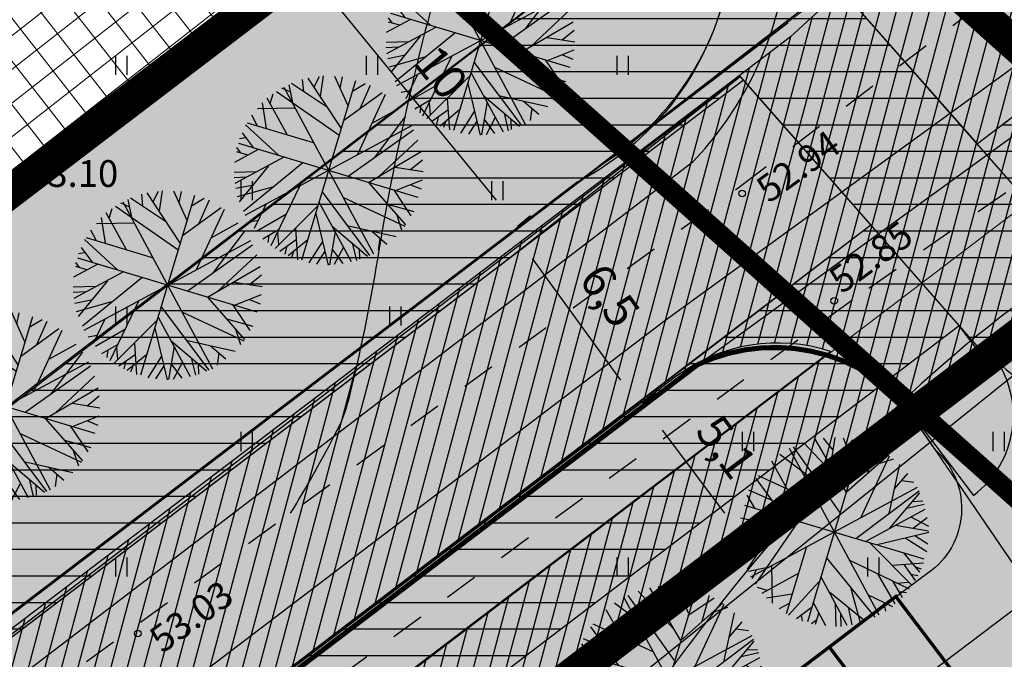
# Model space of a CAD drawing. Units: metres. Extents: x 0 to 550432, y 0 to 6592941.
# Drawn here: x 550084 to 550114, y 6580602 to 6580621 of the extents above; entities that cross this region are included whole.
import ezdxf

# ---------------------------------------------------------------- set-up
doc = ezdxf.new("R2010")
doc.units = ezdxf.units.M
doc.header["$PDMODE"] = 33
doc.header["$PDSIZE"] = 0.2
for name, pattern in [('ACAD_ISO05W100', [33, 24, -3, 0, -3, 0, -3]), ('ACAD_ISO06W100', [36, 24, -3, 0, -3, 0, -3, 0, -3]), ('asfbet', [2, 1, -1]), ('DASHED', [0.75, 0.5, -0.25]), ('PIIRID', [7.5, 5, -1, 0.5, -1])]:
    doc.linetypes.add(name, pattern=pattern)
for name, color, linetype in [('-A-HALJASTUS-MURU', 61, 'Continuous'), ('-B-SERVITUUT', 6, 'Continuous'), ('-Servituut_tee', 8, 'Continuous'), ('-TOPO', 8, 'Continuous'), ('_A-PIIR', 1, 'Continuous'), ('A-AED-METALL', 5, 'FENCELINE2'), ('A-JUURDEPAAS', 250, 'Continuous'), ('A-MÕÕDUD', 7, 'Continuous'), ('A-PARKLAALA', 9, 'Continuous'), ('A-PARKLAKOHT', 7, 'Continuous'), ('A-PUU', 64, 'Continuous'), ('A-TEE-K-hatch', 254, 'Continuous'), ('A-TEE-KERGLIIKLUS', 7, 'Continuous'), ('A-TEE-PLAN', 9, 'Continuous'), ('ASFBET', 7, 'asfbet'), ('B-SERVITUUT', 6, 'Continuous'), ('HALJASTUS', 9, 'Continuous'), ('HORISONTAALID', 253, 'Continuous'), ('mpkaabel', 1, 'MP_KBL'), ('Z', 32, 'Continuous')]:
    doc.layers.add(name, color=color, linetype=linetype)
for name, color, linetype, lineweight in [('-A-HOONESTUSALA-HATCH', 151, 'Continuous', 0), ('A-HOONESTUSALA_piir', 174, 'DASHED', 0), ('A-KAITSETSOON-MNT', 220, 'ACAD_ISO06W100', 35), ('A-KAITSETSOON-SAN-MNT', 4, 'ACAD_ISO05W100', 35)]:
    doc.layers.add(name, color=color, linetype=linetype, lineweight=lineweight)
doc.styles.add('romant', font='romant.shx', dxfattribs={"height": 0.8})
doc.styles.add('SWISL', font='swissl.ttf')
doc.linetypes.add('FENCELINE2', pattern='A,0.25,-0.1,[132,ltypeshp.shx,S=0.1,R=0,X=-0.1,Y=0],-0.1,1', length=1.45)
doc.linetypes.add('MP_KBL', pattern='A,8,-2,[138,mkm.shx,S=1,R=0,X=0,Y=0],6,[138,mkm.shx,S=1,R=180,X=0,Y=0],-2', length=18)
doc.dimstyles.new('ISO-25', dxfattribs={"dimtxt": 2.5, "dimasz": 2.5, "dimexe": 1.25, "dimexo": 0.625, "dimtad": 1, "dimtxsty": 'Standard', "dimcen": 2.5, "dimadec": 0, "dimazin": 0, "dimtfac": 1, "dimtmove": 0, "dimatfit": 3, "dimfxl": 0, "dimarcsym": 0})

# ---------------------------------------------------------------- blocks, each defined once
blk = doc.blocks.new('värav-6m')
at = {"layer": 'A-AED-METALL', "color": 5, "ltscale": 10}
blk.add_lwpolyline([(-3, 2.964), (-3, -0.036), (3, -0.036), (3, 2.964)], dxfattribs=at)
for centre, radius, start, end in [((-2.974, -0.01), 2.974, 359.4941, 90.5059), ((2.99, -0.026), 2.99, 89.8146, 180.1854)]:
    blk.add_arc(centre, radius, start, end, dxfattribs=at)
blk = doc.blocks.new('*D81')
at = {"layer": 'A-MÕÕDUD', "color": 0, "lineweight": -2, "ltscale": 3}
for p, q in [((550093.019, 6580622.945), (550093.406, 6580623.261)), ((550098.723, 6580615.966), (550093.652, 6580622.17)), ((550099.356, 6580615.192), (550099.743, 6580615.509))]:
    blk.add_line(p, q, dxfattribs=at)
at = {"layer": 'A-MÕÕDUD', "color": 0, "ltscale": 3}
for points in [[(550093.781, 6580622.276), (550093.523, 6580622.065), (550093.019, 6580622.945)], [(550098.852, 6580616.072), (550098.594, 6580615.861), (550099.356, 6580615.192)]]:
    blk.add_solid(points, dxfattribs=at)
at = {"layer": 'Defpoints', "color": 0, "ltscale": 3}
for p in [(550093.019, 6580622.945), (550092.678, 6580622.666), (550099.016, 6580614.914)]:
    blk.add_point(p, dxfattribs=at)
at = {"layer": 'A-MÕÕDUD', "color": 0, "lineweight": 0, "ltscale": 3, "insert": (550096.972, 6580619.71), "char_height": 1, "attachment_point": 5, "rotation": 309.2661, "style": 'SWISL'}
blk.add_mtext('10', dxfattribs=at)
blk = doc.blocks.new('TerminatorOpen_0.5')
at = {"color": 0, "linetype": 'ByBlock', "lineweight": -2}
for q in [(-1, 0.25), (-1, 0), (-1, -0.25)]:
    blk.add_line((0, 0), q, dxfattribs=at)
blk = doc.blocks.new('*D82')
at = {"layer": 'A-MÕÕDUD', "color": 0, "lineweight": -2, "ltscale": 3}
for p, q in [((550103.093, 6580609.893), (550103.492, 6580610.193)), ((550105.564, 6580606.607), (550103.694, 6580609.093)), ((550106.165, 6580605.808), (550106.565, 6580606.109))]:
    blk.add_line(p, q, dxfattribs=at)
at = {"layer": 'A-MÕÕDUD', "color": 0, "ltscale": 3}
for points in [[(550103.827, 6580609.194), (550103.561, 6580608.993), (550103.093, 6580609.893)], [(550105.697, 6580606.707), (550105.431, 6580606.507), (550106.165, 6580605.808)]]:
    blk.add_solid(points, dxfattribs=at)
at = {"layer": 'Defpoints', "color": 0, "ltscale": 3}
for p in [(550103.093, 6580609.893), (550102.852, 6580609.711), (550105.924, 6580605.627)]:
    blk.add_point(p, dxfattribs=at)
at = {"layer": 'A-MÕÕDUD', "color": 0, "lineweight": 0, "ltscale": 3, "insert": (550105.505, 6580608.51), "char_height": 1, "attachment_point": 5, "rotation": 306.9487, "style": 'SWISL'}
blk.add_mtext('5,1', dxfattribs=at)
blk = doc.blocks.new('P-10')
at = {"layer": 'A-PARKLAKOHT', "linetype": 'PIIRID', "lineweight": 0, "ltscale": 5, "const_width": 0.1}
for points in [[(550256.996, 6580317.528), (550256.996, 6580322.528), (550281.996, 6580322.528)], [(550259.496, 6580322.528), (550259.496, 6580317.528)], [(550261.996, 6580322.528), (550261.996, 6580317.528)], [(550264.496, 6580322.528), (550264.496, 6580317.528)], [(550266.996, 6580322.528), (550266.996, 6580317.528)], [(550269.496, 6580322.528), (550269.496, 6580317.528)], [(550271.996, 6580322.528), (550271.996, 6580317.528)], [(550274.496, 6580322.528), (550274.496, 6580317.528)], [(550276.996, 6580322.528), (550276.996, 6580317.528)], [(550279.496, 6580322.528), (550281.996, 6580322.528), (550281.996, 6580317.528)], [(550279.496, 6580322.528), (550279.496, 6580317.528)]]:
    blk.add_lwpolyline(points, dxfattribs=at)
blk = doc.blocks.new('04343 DP haljastus$0$pärn-tingm')
at = {"layer": 'A-PUU', "color": 122}
for p, q in [((-903.895, -215.943), (-903.779, -215.615)), ((-903.656, -216.203), (-903.667, -215.583)), ((-902.696, -215.574), (-903.461, -221.129)), ((-903.339, -215.535), (-902.812, -216.339)), ((-903.12, -215.864), (-903.102, -215.516)), ((-902.741, -215.897), (-902.396, -215.609)), ((-902.433, -216.372), (-902.239, -215.637)), ((-903.404, -216.494), (-904.576, -215.952)), ((-904.179, -216.132), (-904.266, -215.784)), ((-902.894, -217.057), (-904.108, -215.717)), ((-902.865, -216.807), (-901.855, -215.801)), ((-901.757, -215.847), (-902.301, -217.743)), ((-904.554, -216.216), (-904.841, -216.139)), ((-904.789, -216.094), (-901.368, -220.609)), ((-904.446, -216.509), (-904.643, -216.002)), ((-902.012, -216.749), (-901.277, -216.178)), ((-904.46, -217.495), (-905.226, -216.498)), ((-905.117, -216.642), (-905.073, -216.342)), ((-904.98, -216.258), (-902.936, -217.249)), ((-901.784, -217.765), (-901.044, -216.389)), ((-905.467, -216.854), (-904.363, -216.659)), ((-905.108, -217.397), (-905.346, -216.656)), ((-905.336, -220.062), (-900.821, -216.641)), ((-902.468, -218.431), (-900.754, -216.758)), ((-905.402, -217.353), (-905.601, -217.076)), ((-901.561, -218.292), (-900.581, -217.041)), ((-905.743, -217.384), (-904.626, -218.129)), ((-905.709, -217.319), (-903.662, -217.598)), ((-901.84, -218.517), (-900.428, -217.366)), ((-905.812, -217.637), (-905.418, -218.02)), ((-900.665, -217.947), (-900.353, -217.603)), ((-905.86, -217.821), (-905.683, -217.767)), ((-900.301, -218.734), (-905.856, -217.969)), ((-901.124, -217.947), (-900.279, -217.948)), ((-905.768, -218.232), (-905.897, -218.103)), ((-905.892, -218.219), (-905.546, -218.264)), ((-905.89, -218.539), (-905.248, -218.052)), ((-905.781, -219.164), (-904.456, -218.16)), ((-905.405, -219.949), (-903.874, -218.24)), ((-901.003, -218.631), (-900.262, -218.19)), ((-904.88, -218.495), (-905.572, -219.688)), ((-901.846, -218.522), (-900.551, -219.598)), ((-900.586, -218.395), (-900.26, -218.469)), ((-905.861, -218.838), (-905.185, -218.713)), ((-901.074, -218.618), (-900.435, -219.31)), ((-905.837, -218.993), (-905.476, -218.92)), ((-905.737, -219.305), (-905.269, -219.138)), ((-905.648, -219.545), (-904.646, -219.093)), ((-904.428, -220.839), (-903.844, -218.926)), ((-903.171, -219.017), (-901.47, -220.669)), ((-902.536, -219.071), (-900.571, -219.64)), ((-901.179, -219.072), (-900.368, -219.165)), ((-904.298, -220.901), (-903.236, -219.454)), ((-903.208, -219.34), (-901.985, -220.939)), ((-900.868, -219.331), (-900.645, -219.763)), ((-904.778, -219.648), (-905.012, -220.413)), ((-903.252, -219.68), (-902.65, -221.149)), ((-904.927, -220.483), (-904.119, -219.83)), ((-902.712, -219.98), (-901.529, -220.701)), ((-902.278, -219.892), (-900.779, -219.985)), ((-901.525, -219.936), (-901.012, -220.255)), ((-905.186, -220.238), (-904.929, -220.15)), ((-904.701, -220.672), (-904.27, -220.318)), ((-903.79, -220.222), (-903.58, -221.132)), ((-902.596, -220.133), (-902.61, -221.132)), ((-901.246, -220.112), (-901.238, -220.48)), ((-904.542, -220.538), (-904.538, -220.762)), ((-904.304, -220.425), (-904.217, -220.773)), ((-903.716, -220.554), (-904.141, -220.97)), ((-903.374, -220.495), (-903.874, -221.061)), ((-902.929, -220.478), (-903.233, -221.177)), ((-902.281, -220.549), (-902.472, -221.108)), ((-902.043, -220.381), (-901.84, -220.883)), ((-901.815, -220.517), (-901.754, -220.831)), ((-903.969, -220.812), (-903.985, -221.025)), ((-903.734, -220.902), (-903.769, -221.089)), ((-902.814, -220.753), (-902.997, -221.172)), ((-902.591, -220.677), (-902.228, -221.03))]:
    blk.add_line(p, q, dxfattribs=at)
blk = doc.blocks.new('parkla-8kohta')
at = {"layer": 'A-PARKLAKOHT', "const_width": 0.1}
for points in [[(550128.803, 6580822.886), (550125.78, 6580826.869), (550141.709, 6580838.962), (550144.733, 6580834.979)], [(550142.741, 6580833.468), (550139.718, 6580837.45)], [(550140.75, 6580831.956), (550137.727, 6580835.939)], [(550138.759, 6580830.445), (550135.736, 6580834.427)], [(550136.768, 6580828.933), (550133.745, 6580832.915)], [(550134.777, 6580827.421), (550131.753, 6580831.404)], [(550132.785, 6580825.91), (550129.762, 6580829.892)], [(550130.794, 6580824.398), (550127.771, 6580828.381)]]:
    blk.add_lwpolyline(points, dxfattribs=at)
blk = doc.blocks.new('*D62')
at = {"layer": 'A-MÕÕDUD', "color": 0, "lineweight": -2, "ltscale": 3}
for p, q in [((550099.217, 6580615.031), (550099.621, 6580615.324)), ((550102.449, 6580610.579), (550099.804, 6580614.221)), ((550103.037, 6580609.769), (550103.441, 6580610.063))]:
    blk.add_line(p, q, dxfattribs=at)
at = {"layer": 'A-MÕÕDUD', "color": 0, "ltscale": 3}
for points in [[(550099.939, 6580614.319), (550099.669, 6580614.124), (550099.217, 6580615.031)], [(550102.584, 6580610.677), (550102.314, 6580610.481), (550103.037, 6580609.769)]]:
    blk.add_solid(points, dxfattribs=at)
at = {"layer": 'Defpoints', "color": 0, "ltscale": 3}
for p in [(550099.217, 6580615.031), (550099.103, 6580614.948), (550102.923, 6580609.687)]:
    blk.add_point(p, dxfattribs=at)
at = {"layer": 'A-MÕÕDUD', "color": 0, "lineweight": 0, "ltscale": 3, "insert": (550102.014, 6580613.044), "char_height": 1, "attachment_point": 5, "rotation": 305.9797, "style": 'SWISL'}
blk.add_mtext('6,5', dxfattribs=at)
blk = doc.blocks.new('HEIN')
at = {"linetype": 'Continuous'}
for p, q in [((-0.234, 0.38), (-0.234, -0.381)), ((0.221, 0.38), (0.221, -0.381))]:
    blk.add_line(p, q, dxfattribs=at)
blk = doc.blocks.new('A$C346E4614')
at = {"layer": 'ASFBET'}
for points in [[(154.207, 229.144), (170.27, 240.424), (206.002, 266.368), (236.081, 289.107), (250.624, 299.801)], [(254.823, 296.64), (240.182, 284.535), (209.356, 262.966), (190.218, 248.914), (173.787, 236.686), (155.832, 223.558), (146.558, 216.213), (136.873, 208.42), (124.218, 196.402), (127.37, 192.723), (127.103, 188.039), (125.297, 186.534)]]:
    blk.add_lwpolyline(points, dxfattribs=at)
at = {"layer": 'HORISONTAALID'}
for points in [[(247.571, 308.941, 0.03283), (242.587, 304.94, 0.054248), (240.03, 302.028, 0.022631), (234.396, 293.175, 0.073706), (233.212, 290.161, 0.010779), (233.02, 289.239, -0.007623), (232.756, 287.932, -0.036619), (230.176, 279.217, -0.045652), (226.988, 272.654, -0.142294), (220.489, 266.665, 0.088635), (209.236, 258.309, 0.052979), (200.604, 246.939, -0.089971), (195.013, 240.603, -0.022019), (189.061, 236.315, 0.028874)], [(208.437, 293.303, 0.043343), (205.136, 290.081, 0.100145), (198.997, 279.136, 0.007832), (197.174, 273.156, 0.012548), (196.189, 269.379, 0.017125), (195.164, 264.207, -0.020976), (194.294, 259.991, -0.057253), (193.952, 259.083, -0.01947), (192.556, 256.605)]]:
    blk.add_lwpolyline(points, format="xyb", dxfattribs=at)
at = {"layer": 'mpkaabel', "flags": 128}
blk.add_lwpolyline([(123.018, 184.92), (133.135, 195.795), (144.191, 204.65), (152.916, 211.53), (162.739, 219.416), (173.759, 227.935), (183.824, 236.336), (214.151, 260.69), (222.383, 267.376), (235.233, 276.955), (242.64, 283.595), (238.97, 288.639), (229.657, 298.92), (224.95, 303.51), (225.031, 303.584)], dxfattribs=at)
at = {"layer": 'Z'}
for p in [(184.468, 266.374), (206.078, 266.166), (208.834, 262.959), (187.994, 253.007)]:
    blk.add_point(p, dxfattribs=at)
at = {"layer": 'HALJASTUS', "xscale": 0.75, "yscale": 0.75, "zscale": 0.75}
for p in [(187.5, 270), (195, 270), (202.5, 270), (191.25, 266.25), (198.75, 266.25), (187.5, 262.5), (195.696, 262.5), (191.25, 258.75), (206.25, 258.75), (213.75, 258.75), (187.5, 255), (202.5, 255), (210, 255)]:
    blk.add_blockref('HEIN', p, dxfattribs=at)
at = {"layer": 'Z', "style": 'romant'}
for s, p in [('52.94', (206.885, 265.855)), ('52.85', (209.062, 263.142)), ('53.03', (188.727, 252.391))]:
    blk.add_text(s, height=0.8, rotation=36, dxfattribs=at).set_placement(p)
blk.add_text('53.10', height=0.8, dxfattribs=at).set_placement((184.682, 266.364))

msp = doc.modelspace()

# ---------------------------------------------------------------- hatches: boundary and pattern name
at = {"layer": '-A-HALJASTUS-MURU'}
h = msp.add_hatch(color=256, dxfattribs=at)
edge = h.paths.add_edge_path()
edge.add_line((550044.294, 6580585.698), (550102.919, 6580630.507))
edge.add_arc((550097.227, 6580624.115), 8.559, -62.7941, 48.3146, ccw=False)
edge.add_line((550101.14, 6580616.503), (550055.021, 6580581.408))
edge.add_arc((550051.646, 6580584.948), 4.891, 222.1571, 313.6307, ccw=False)
edge.add_line((550048.021, 6580581.666), (550044.294, 6580585.698))
at = {"layer": '-A-HALJASTUS-MURU', "ltscale": 10}
h = msp.add_hatch(color=256, dxfattribs=at)
edge = h.paths.add_edge_path()
edge.add_line((550031.363, 6580541.053), (550029.486, 6580543.54))
edge.add_arc((550037.909, 6580548.168), 9.611, 182.3243, 208.7891, ccw=False)
edge.add_arc((550037.657, 6580548.285), 9.364, 132.5971, 183.0998, ccw=False)
edge.add_line((550031.319, 6580555.178), (550104.727, 6580610.982))
edge.add_arc((550107.053, 6580606.084), 5.423, 45.0307, 115.3996, ccw=False)
edge.add_line((550110.885, 6580609.92), (550114.81, 6580604.173))
edge.add_line((550114.81, 6580604.173), (550032.148, 6580541.684))
edge.add_line((550032.148, 6580541.684), (550031.363, 6580541.053))
at = {"layer": '-A-HOONESTUSALA-HATCH'}
h = msp.add_hatch(dxfattribs=at)
h.set_pattern_fill('ANSI37', color=48, scale=0.25, angle=353, style=0)
h.paths.add_polyline_path([(549973.246, 6580531.659), (549953.01, 6580556.384), (550083.574, 6580655.815), (550102.919, 6580630.507)])
at = {"layer": '-B-SERVITUUT'}
h = msp.add_hatch(dxfattribs=at)
h.set_pattern_fill('ANSI31', color=42, scale=0.25, angle=135, style=0)
h.set_pattern_definition([(180, (-379.0933, -660.682), (-2e-16, -0.79375), [])])
h.paths.add_polyline_path([(549971.076, 6580488.694), (549967.844, 6580492.608), (549981.396, 6580510.666), (549981.396, 6580510.666), (549972.989, 6580524.663), (550103.993, 6580624.999), (550125.596, 6580646.776), (550138.744, 6580660.204), (550142.558, 6580656.645), (550130.444, 6580644.38), (550137.762, 6580636.376), (550143.131, 6580640.44), (550154.155, 6580640.826), (550162.601, 6580630.502), (550173.444, 6580613.793), (550198.183, 6580583.937), (550194.482, 6580581.58), (550171.779, 6580609.537), (550154.727, 6580565.947), (550148.973, 6580519.981), (550144.512, 6580516.562), (550150.984, 6580568.304), (550168.612, 6580612.564), (550158.915, 6580627.93), (550151.83, 6580636.742), (550144.536, 6580636.487), (550140.472, 6580633.411), (550141.34, 6580632.462), (550139.741, 6580631.246), (550138.871, 6580632.199), (550115.831, 6580614.697), (550116.619, 6580613.661), (550113.354, 6580611.178), (550112.568, 6580612.212), (550067.621, 6580577.981), (550068.378, 6580576.987), (550062.164, 6580572.231), (550061.348, 6580573.164), (549990.062, 6580519.393), (549986.047, 6580513.728), (549986.923, 6580512.282), (550060.115, 6580422.947), (550174.257, 6580511.12), (550184.726, 6580522.467), (550186.281, 6580518.606), (550188.099, 6580514.172), (550186.664, 6580512.103), (550170.517, 6580499.282), (549992.066, 6580361.832), (549988.067, 6580366.626), (550035.532, 6580402.834), (550038.162, 6580405.832), (550038.97, 6580406.459), (550038.615, 6580406.889), (550055.666, 6580419.964), (549985.353, 6580505.836)])
h.paths.add_polyline_path([(549980.187, 6580523.483), (550056.882, 6580582.085), (550060.462, 6580577.524), (549987.065, 6580522.07), (549983.789, 6580517.455)], flags=16)
h.paths.add_polyline_path([(550061.672, 6580585.75), (550106.109, 6580619.561), (550109.926, 6580615.218), (550065.273, 6580581.044)], flags=16)
h.paths.add_polyline_path([(550108.842, 6580622.51), (550129.037, 6580642.956), (550136.16, 6580635.164), (550113.115, 6580617.649)], flags=16)
at = {"layer": '-Servituut_tee'}
h = msp.add_hatch(dxfattribs=at)
h.set_pattern_fill('ANSI33', color=256, scale=0.3, angle=120, style=0)
edge = h.paths.add_edge_path()
edge.add_line((549922.525, 6580447.814), (549923.925, 6580446.149))
edge.add_line((549923.925, 6580446.149), (549969.081, 6580484.055))
edge.add_line((549969.081, 6580484.055), (549970.215, 6580485.215))
edge.add_line((549970.215, 6580485.215), (549973.256, 6580488.089))
edge.add_arc((549956.567, 6580504.962), 23.732, 314.6864, 325.6961)
edge.add_arc((549960.139, 6580499.874), 18.048, 332.665, 341.6414)
edge.add_arc((549950.856, 6580500.304), 27.11, 346.9661, 368.071)
edge.add_line((549977.698, 6580504.11), (549976.86, 6580509.051))
edge.add_line((549976.86, 6580509.051), (550046.308, 6580425.424))
edge.add_arc((550053.751, 6580431.522), 9.622, 219.3247, 313.5546)
edge.add_line((550060.382, 6580424.548), (550172.16, 6580509.466))
edge.add_arc((550186.575, 6580478.938), 33.759, 99.0463, 115.2758, ccw=False)
edge.add_arc((550260.677, 6580194.155), 327.884, 102.80133, 104.01592, ccw=False)
edge.add_line((550188.028, 6580513.889), (550186.687, 6580517.734))
edge.add_arc((550191.175, 6580474.487), 43.478, 95.9246, 123.7201)
edge.add_line((550167.038, 6580510.651), (550159.579, 6580504.916))
edge.add_line((550159.579, 6580504.916), (550058.376, 6580426.847))
edge.add_arc((550053.561, 6580431.657), 6.805, 209.2076, 315.0311, ccw=False)
edge.add_line((550047.621, 6580428.336), (549979.977, 6580509.789))
edge.add_arc((549987.333, 6580512.632), 7.887, 126.6539, 201.1321, ccw=False)
edge.add_line((549982.625, 6580518.959), (549991.964, 6580525.765))
edge.add_arc((549996.541, 6580520.51), 6.969, 49.611, 131.051, ccw=False)
edge.add_line((550001.057, 6580525.818), (550004.515, 6580528.312))
edge.add_line((550004.515, 6580528.312), (550003.65, 6580530.87))
edge.add_arc((550009.904, 6580532.82), 6.551, 125.1219, 197.3135, ccw=False)
edge.add_line((550006.135, 6580538.178), (550014.335, 6580543.887))
edge.add_arc((550016.886, 6580536.096), 8.198, 49.8203, 108.1247, ccw=False)
edge.add_line((550022.175, 6580542.359), (550027.148, 6580546.088))
edge.add_arc((550037.35, 6580548.68), 10.526, 133.3167, 194.2559, ccw=False)
edge.add_line((550030.129, 6580556.338), (550103.759, 6580612.368))
edge.add_line((550103.759, 6580612.368), (550115.855, 6580621.154))
edge.add_line((550115.855, 6580621.154), (550137.804, 6580640.133))
edge.add_arc((550151.308, 6580620.129), 24.136, 85.5859, 124.0215, ccw=False)
edge.add_line((550153.166, 6580644.193), (550137.506, 6580658.92))
edge.add_arc((550115.428, 6580656.071), 22.262, -41.6191, 7.354, ccw=False)
edge.add_line((550132.07, 6580641.285), (550130.053, 6580639.329))
edge.add_arc((550122.204, 6580662.765), 24.715, 226.7989, 288.5166, ccw=False)
edge.add_line((550105.285, 6580644.749), (550069.833, 6580677.421))
edge.add_arc((550052.683, 6580652.619), 30.154, 55.3372, 122.2809)
edge.add_line((550036.578, 6580678.113), (549916.325, 6580581.188))
edge.add_arc((549923.077, 6580573.118), 10.522, 129.9203, 214.9405)
edge.add_line((549914.452, 6580567.092), (549953.923, 6580518.65))
edge.add_arc((549967.811, 6580536.499), 22.615, 232.1135, 269.6855)
edge.add_arc((549967.956, 6580509.083), 4.808, 39.8079, 93.2161, ccw=False)
edge.add_arc((549950.49, 6580500.336), 24.24, 8.4871, 29.1987, ccw=False)
edge.add_arc((549951.206, 6580500.926), 23.45, -13.5478, 7.3206, ccw=False)
edge.add_arc((549944.636, 6580509.329), 32.489, 323.3404, 334.6758, ccw=False)
edge.add_line((549970.699, 6580489.931), (549922.525, 6580447.814))
edge = h.paths.add_edge_path(flags=16)
edge.add_line((549955.749, 6580520.498), (549958.095, 6580518.682))
edge.add_arc((549965.957, 6580538.322), 21.155, 248.1827, 313.396)
edge.add_line((549980.492, 6580522.95), (549982.258, 6580524.173))
edge.add_arc((549976.081, 6580530.937), 9.16, 312.4072, 411.6713)
edge.add_line((549981.761, 6580538.122), (549985.311, 6580540.802))
edge.add_arc((549994.285, 6580547.348), 11.107, 216.1076, 297.2224)
edge.add_line((549999.366, 6580537.47), (550042.272, 6580569.478))
edge.add_arc((550038.75, 6580574.118), 5.826, 307.1946, 411.5445)
edge.add_line((550042.373, 6580578.68), (550039.884, 6580582.06))
edge.add_line((550039.884, 6580582.06), (550043.236, 6580584.585))
edge.add_line((550043.236, 6580584.585), (550047.881, 6580579.631))
edge.add_arc((550051.709, 6580583.349), 5.337, 224.1675, 315.3572)
edge.add_line((550055.506, 6580579.599), (550104.613, 6580617.12))
edge.add_arc((550096.959, 6580624.364), 10.539, 316.5766, 404.9143)
edge.add_line((550104.422, 6580631.805), (550084.892, 6580657.053))
edge.add_arc((550315.562, 6580928.257), 356.035, 225.72361, 229.6175, ccw=False)
edge.add_line((550067.007, 6580673.343), (550061.046, 6580676.884))
edge.add_arc((550049.861, 6580652.289), 27.019, 65.5445, 112.2827)
edge.add_line((550039.616, 6580677.29), (549928.027, 6580587.139))
edge.add_line((549928.027, 6580587.139), (549919.899, 6580580.563))
edge.add_arc((549926.118, 6580572.503), 10.181, 127.6558, 213.1032)
edge.add_line((549917.59, 6580566.942), (549955.749, 6580520.498))
h = msp.add_hatch(dxfattribs=at)
h.set_pattern_fill('ANSI31', color=252, scale=0.15, angle=210, style=0)
h.set_pattern_definition([(255, (0, 0), (0.46002217477, -0.12326257023), [])])
edge = h.paths.add_edge_path()
edge.add_arc((550023.653, 6580538.428), 14.026, 133.3837, 202.6057)
edge.add_line((550010.705, 6580533.037), (550028.407, 6580546.725))
edge.add_line((550028.407, 6580546.725), (550144.569, 6580635.561))
edge.add_arc((550145.093, 6580634.872), 0.866, 83.2165, 127.2703, ccw=False)
edge.add_line((550145.196, 6580635.732), (550161.625, 6580635.583))
edge.add_arc((550161.649, 6580638.231), 2.648, 269.4805, 321.2843)
edge.add_line((550163.716, 6580636.575), (550164.229, 6580637.175))
edge.add_line((550164.229, 6580637.175), (550161.295, 6580639.831))
edge.add_line((550161.295, 6580639.831), (550159.761, 6580638.447))
edge.add_arc((550158.964, 6580639.331), 1.19, 258.9079, 312.0505, ccw=False)
edge.add_line((550158.735, 6580638.163), (550145.045, 6580638.354))
edge.add_arc((550145, 6580635.108), 3.246, 89.2034, 132.1869)
edge.add_line((550142.82, 6580637.513), (550114.995, 6580616.294))
edge.add_line((550114.995, 6580616.294), (550115.09, 6580616.761))
edge.add_arc((550121.408, 6580615.4), 6.463, 136.2305, 167.8429, ccw=False)
edge.add_line((550116.741, 6580619.871), (550136.086, 6580636.887))
edge.add_arc((550150.769, 6580620.61), 21.921, 83.001, 132.0543, ccw=False)
edge.add_arc((550149.829, 6580620.25), 22.411, 55.0389, 80.7268, ccw=False)
edge.add_line((550162.671, 6580638.617), (550159.452, 6580641.5))
edge.add_line((550159.452, 6580641.5), (550146.149, 6580653.541))
edge.add_line((550146.149, 6580653.541), (550134.353, 6580664.216))
edge.add_arc((550113.21, 6580655.722), 22.786, -3.7926, 21.8876, ccw=False)
edge.add_arc((550116.982, 6580655.148), 18.986, 319.1759, 357.1838, ccw=False)
edge.add_line((550131.35, 6580642.736), (550107.522, 6580620.854))
edge.add_line((550107.522, 6580620.854), (550041.35, 6580570.59))
edge.add_line((550041.35, 6580570.59), (550014.019, 6580548.621))
edge = h.paths.add_edge_path(flags=16)
edge.add_arc((550107.136, 6580606.591), 5.105, 71.9378, 126.1502)
edge.add_line((550104.125, 6580610.713), (550031.445, 6580555.435))
edge.add_arc((550035.649, 6580549.724), 7.091, 126.3577, 172.8225)
edge.add_line((550028.613, 6580550.61), (550108.719, 6580611.444))
at = {"layer": 'A-JUURDEPAAS', "linetype": 'Continuous'}
msp.add_hatch(color=256, dxfattribs=at).paths.add_polyline_path([(550115.107, 6580613.933), (550114.324, 6580610.348), (550110.675, 6580610.727)])
at = {"layer": 'A-PARKLAALA'}
h = msp.add_hatch(color=9, dxfattribs=at)
edge = h.paths.add_edge_path()
edge.add_line((550111.755, 6580604.898), (550093.95, 6580591.636))
edge.add_line((550093.95, 6580591.636), (550111.105, 6580568.489))
edge.add_line((550111.105, 6580568.489), (550119.148, 6580574.549))
edge.add_line((550119.148, 6580574.549), (550120.142, 6580577.201))
edge.add_line((550120.142, 6580577.201), (550114.012, 6580584.954))
edge.add_line((550114.012, 6580584.954), (550131.497, 6580598.868))
edge.add_line((550131.497, 6580598.868), (550141.452, 6580607.967))
edge.add_line((550141.452, 6580607.967), (550158.518, 6580615.928))
edge.add_line((550158.518, 6580615.928), (550157.498, 6580625.037))
edge.add_line((550157.498, 6580625.037), (550150.519, 6580633.692))
edge.add_line((550150.519, 6580633.692), (550143.144, 6580632.815))
edge.add_line((550143.144, 6580632.815), (550116.044, 6580612.765))
edge.add_line((550116.044, 6580612.765), (550115.329, 6580613.798))
edge.add_arc((550120.654, 6580615.657), 5.64, 133.0823, 199.2424, ccw=False)
edge.add_line((550116.802, 6580619.776), (550104.75, 6580611.036))
edge.add_arc((550107.057, 6580606.135), 5.417, 47.0526, 115.2093, ccw=False)
edge.add_line((550110.748, 6580610.1), (550111.831, 6580608.525))
edge.add_arc((550110.285, 6580606.743), 2.359, -51.4486, 49.04, ccw=False)
at = {"layer": 'A-TEE-K-hatch'}
h = msp.add_hatch(color=256, dxfattribs=at)
edge = h.paths.add_edge_path()
edge.add_arc((550237.958, 6580522.076), 43.851, 54.2681, 65.3631)
edge.add_arc((550118.684, 6580406.354), 207.669, 48.51901, 54.96278)
edge.add_arc((550647.769, 6581099.182), 664.302, 226.855771, 231.904128, ccw=False)
edge.add_line((550193.494, 6580614.484), (550187.891, 6580619.506))
edge.add_line((550187.891, 6580619.506), (550130.536, 6580670.559))
edge.add_line((550130.536, 6580670.559), (550047.198, 6580745.298))
edge.add_line((550047.198, 6580745.298), (550054.87, 6580750.764))
edge.add_line((550054.87, 6580750.764), (550103.496, 6580708.82))
edge.add_line((550103.496, 6580708.82), (550140.497, 6580675.766))
edge.add_arc((550150.855, 6580686.66), 15.032, 226.4451, 318.3346)
edge.add_line((550162.085, 6580676.667), (550170.789, 6580686.617))
edge.add_line((550170.789, 6580686.617), (550176.251, 6580682.069))
edge.add_line((550176.251, 6580682.069), (550167.216, 6580671.881))
edge.add_arc((550178.458, 6580662.001), 14.967, 138.6909, 230.9032)
edge.add_line((550169.02, 6580650.385), (550220.885, 6580604.261))
edge.add_line((550220.885, 6580604.261), (550233.448, 6580593.427))
edge.add_line((550233.448, 6580593.427), (550243.213, 6580585.629))
edge.add_arc((550252.876, 6580597.234), 15.101, 230.2165, 322.0199)
edge.add_line((550264.78, 6580587.94), (550274.886, 6580599.233))
edge.add_line((550274.886, 6580599.233), (550280.316, 6580594.698))
edge.add_line((550280.316, 6580594.698), (550269.346, 6580582.568))
edge.add_arc((550278.583, 6580575.211), 11.809, 141.4673, 232.6724)
edge.add_line((550271.423, 6580565.821), (550312.302, 6580540.204))
edge.add_line((550312.302, 6580540.204), (550310.243, 6580532))
edge.add_line((550310.243, 6580532), (550284.278, 6580545.207))
edge.add_line((550284.278, 6580545.207), (550270.762, 6580553.043))
edge.add_line((550270.762, 6580553.043), (550263.566, 6580557.672))
edge = h.paths.add_edge_path(flags=16)
edge.add_line((550165.322, 6580644.304), (550168.372, 6580641.593))
edge.add_line((550168.372, 6580641.593), (550166.744, 6580639.876))
edge.add_line((550166.744, 6580639.876), (550163.722, 6580642.568))
edge.add_line((550163.722, 6580642.568), (550165.35, 6580644.334))
at = {"layer": 'A-TEE-KERGLIIKLUS', "ltscale": 10}
h = msp.add_hatch(color=50, dxfattribs=at)
edge = h.paths.add_edge_path()
edge.add_line((550144.507, 6580635.509), (550028.295, 6580547.079))
edge.add_line((550028.295, 6580547.079), (550028.324, 6580548.844))
edge.add_line((550028.324, 6580548.844), (550028.678, 6580550.534))
edge.add_line((550028.678, 6580550.534), (550143.121, 6580637.586))
edge.add_arc((550145.254, 6580634.407), 3.829, 92.1281, 123.8652, ccw=False)
edge.add_line((550145.112, 6580638.233), (550145.112, 6580638.233))
edge.add_line((550145.112, 6580638.233), (550158.624, 6580638.108))
edge.add_arc((550158.805, 6580639.859), 1.76, 264.1048, 315.2021)
edge.add_line((550160.054, 6580638.619), (550160.772, 6580639.359))
edge.add_line((550160.772, 6580639.359), (550164.344, 6580637.31))
edge.add_arc((550161.412, 6580638.923), 3.347, 273.6594, 331.1883, ccw=False)
edge.add_line((550161.625, 6580635.583), (550145.196, 6580635.732))
edge.add_arc((550145.093, 6580634.872), 0.866, 83.2165, 132.6347)
edge.add_line((550144.507, 6580635.509), (550144.507, 6580635.509))
at = {"layer": 'A-TEE-PLAN'}
h = msp.add_hatch(color=9, dxfattribs=at)
edge = h.paths.add_edge_path()
edge.add_arc((550076.853, 6580650.523), 8.701, 47.3742, 118.9439)
edge.add_line((550072.642, 6580658.137), (550070.189, 6580656.272))
edge.add_line((550070.189, 6580656.272), (550055.72, 6580675.077))
edge.add_arc((550047.224, 6580660.644), 16.748, 59.5154, 112.125)
edge.add_line((550040.916, 6580676.159), (550036.954, 6580680.575))
edge.add_line((550036.954, 6580680.575), (550053.777, 6580693.801))
edge.add_line((550053.777, 6580693.801), (550108.109, 6580644.133))
edge.add_line((550108.109, 6580644.133), (550112.873, 6580641.694))
edge.add_line((550112.873, 6580641.694), (550122.25, 6580642.529))
edge.add_line((550122.25, 6580642.529), (550126.164, 6580637.824))
edge.add_line((550126.164, 6580637.824), (550116.903, 6580628.642))
edge.add_line((550116.903, 6580628.642), (550101.816, 6580617.001))
edge.add_arc((550097.433, 6580624.157), 8.392, 301.4898, 409.1775)
edge.add_line((550102.919, 6580630.507), (550082.746, 6580656.925))
h = msp.add_hatch(color=256, dxfattribs=at)
edge = h.paths.add_edge_path()
edge.add_line((549980.625, 6580537.285), (549985.744, 6580541.187))
edge.add_arc((549993.725, 6580547.067), 9.913, 216.3803, 298.2741)
edge.add_line((549998.421, 6580538.337), (550115.931, 6580627.759))
edge.add_line((550115.931, 6580627.759), (550131.23, 6580642.787))
edge.add_arc((550121.09, 6580652.755), 14.219, 315.4882, 325.7807)
edge.add_arc((550115.729, 6580655.665), 20.297, 327.5007, 368.5337)
edge.add_arc((550111.068, 6580654.824), 25.032, 8.8537, 38.9464)
edge.add_line((550130.536, 6580670.559), (550189.481, 6580618.299))
edge.add_line((550189.481, 6580618.299), (550164.674, 6580636.975))
edge.add_arc((550150.699, 6580622.173), 20.356, 46.6463, 77.7839)
edge.add_arc((550150.915, 6580620.301), 22.148, 79.3548, 131.8746)
edge.add_line((550136.131, 6580636.793), (550116.802, 6580619.776))
edge.add_line((550116.802, 6580619.776), (550104.758, 6580611.045))
edge.add_line((550104.758, 6580611.045), (550031.36, 6580555.22))
edge.add_arc((550037.927, 6580548.312), 9.531, 133.5486, 224.3035)
edge.add_line((550031.106, 6580541.655), (550012.272, 6580527.58))
edge.add_arc((550058.137, 6580548.038), 50.221, 197.6454, 204.0392, ccw=False)
edge.add_arc((550022.3, 6580536.889), 12.692, 170.0734, 198.7212, ccw=False)
edge.add_line((550009.798, 6580539.077), (549983.577, 6580519.084))
edge.add_line((549983.577, 6580519.084), (549979.878, 6580523.59))
edge.add_line((549979.878, 6580523.59), (549979.878, 6580523.59))
edge.add_arc((549976.025, 6580530.668), 8.059, 298.5635, 415.1926)

# ---------------------------------------------------------------- linework, layer by layer
at = {"layer": '-A-HALJASTUS-MURU'}
msp.add_lwpolyline([(550044.294, 6580585.698), (550102.919, 6580630.507, -0.526731), (550101.14, 6580616.503), (550055.021, 6580581.408, -0.421766), (550048.021, 6580581.666)], format="xyb", close=True, dxfattribs=at)
at = {"layer": '-A-HALJASTUS-MURU', "ltscale": 10}
msp.add_lwpolyline([(550031.363, 6580541.053), (550029.486, 6580543.54, -0.11599), (550028.306, 6580547.779, -0.223997), (550031.319, 6580555.178), (550104.727, 6580610.982, -0.317069), (550110.885, 6580609.92), (550114.81, 6580604.173), (550032.148, 6580541.684)], format="xyb", close=True, dxfattribs=at)
at = {"layer": '-B-SERVITUUT', "color": 42}
for points in [[(549972.989, 6580524.663), (550103.993, 6580624.999), (550125.596, 6580646.776), (550138.744, 6580660.204), (550142.558, 6580656.645), (550142.558, 6580656.645), (550130.444, 6580644.38), (550137.762, 6580636.376), (550143.131, 6580640.44), (550154.155, 6580640.826), (550162.601, 6580630.502), (550173.444, 6580613.793), (550198.183, 6580583.937), (550194.482, 6580581.58), (550171.779, 6580609.537), (550154.727, 6580565.947)], [(550144.512, 6580516.562), (550150.984, 6580568.304), (550168.612, 6580612.564), (550158.915, 6580627.93), (550151.83, 6580636.742), (550144.536, 6580636.487), (550140.472, 6580633.411), (550141.34, 6580632.462), (550139.741, 6580631.246), (550138.871, 6580632.199), (550115.831, 6580614.697), (550116.619, 6580613.661), (550113.354, 6580611.178), (550112.568, 6580612.212), (550067.621, 6580577.981), (550068.378, 6580576.987), (550062.164, 6580572.231), (550061.348, 6580573.164), (549990.062, 6580519.393)], [(550065.205, 6580581.133), (550061.672, 6580585.75), (550061.672, 6580585.75), (550099.065, 6580614.201), (550106.014, 6580619.67), (550106.014, 6580619.67), (550109.926, 6580615.218), (550065.205, 6580581.133)]]:
    msp.add_lwpolyline(points, dxfattribs=at)
for points in [[(550108.842, 6580622.51), (550129.037, 6580642.956), (550136.16, 6580635.164), (550113.115, 6580617.649)], [(550108.842, 6580622.51), (550129.037, 6580642.956), (550136.16, 6580635.164), (550113.115, 6580617.649)], [(550061.672, 6580585.75), (550106.109, 6580619.561), (550109.926, 6580615.218), (550065.273, 6580581.044)], [(550061.672, 6580585.75), (550106.109, 6580619.561), (550109.926, 6580615.218), (550065.273, 6580581.044)]]:
    msp.add_lwpolyline(points, close=True, dxfattribs=at)
at = {"layer": '-B-SERVITUUT', "color": 32}
for points in [[(550113.115, 6580617.649), (550108.842, 6580622.51), (550128.823, 6580642.739), (550135.882, 6580634.953), (550126.855, 6580628.121), (550113.115, 6580617.649)], [(550128.81, 6580642.726), (550128.81, 6580642.726), (550135.826, 6580634.911), (550113.115, 6580617.649), (550108.842, 6580622.51), (550128.81, 6580642.726)], [(550065.217, 6580581.142), (550061.69, 6580585.75), (550106.006, 6580619.679), (550109.926, 6580615.218), (550065.217, 6580581.142)]]:
    msp.add_lwpolyline(points, dxfattribs=at)
at = {"layer": '-B-SERVITUUT', "color": 41}
msp.add_lwpolyline([(550128.81, 6580642.726), (550128.81, 6580642.726), (550135.826, 6580634.911), (550113.115, 6580617.649), (550108.842, 6580622.51), (550128.81, 6580642.726)], dxfattribs=at)
at = {"layer": '-Servituut_tee'}
msp.add_lwpolyline([(550047.621, 6580428.336), (549979.977, 6580509.789, -0.336917), (549982.625, 6580518.959), (549991.964, 6580525.765, -0.371102), (550001.057, 6580525.818), (550004.515, 6580528.312), (550003.65, 6580530.87, -0.325844), (550006.135, 6580538.178), (550014.335, 6580543.887, -0.260035), (550022.175, 6580542.359), (550027.148, 6580546.088, -0.272347), (550030.129, 6580556.338), (550103.759, 6580612.368), (550115.855, 6580621.154), (550137.804, 6580640.133, -0.169297), (550153.166, 6580644.193), (550137.506, 6580658.92, -0.216998), (550132.07, 6580641.285), (550130.053, 6580639.329, -0.275998), (550105.285, 6580644.749), (550069.833, 6580677.421, 0.300698), (550036.578, 6580678.113), (549916.325, 6580581.188, 0.38898)], format="xyb", dxfattribs=at)
for points in [[(549955.749, 6580520.498), (549958.095, 6580518.682, 0.292483), (549980.492, 6580522.95), (549982.258, 6580524.173, 0.462404), (549981.761, 6580538.122), (549985.311, 6580540.802, 0.369488), (549999.366, 6580537.47), (550042.272, 6580569.478, 0.489624), (550042.373, 6580578.68), (550039.884, 6580582.06), (550043.236, 6580584.585), (550047.881, 6580579.631, 0.420309), (550055.506, 6580579.599), (550104.613, 6580617.12, 0.405741), (550104.422, 6580631.805), (550084.892, 6580657.053, -0.016992), (550067.007, 6580673.343), (550061.046, 6580676.884, 0.206809), (550039.616, 6580677.29), (549928.027, 6580587.139), (549919.899, 6580580.563, 0.391128), (549917.59, 6580566.942)], [(550108.719, 6580611.444), (550108.719, 6580611.444, 0.241059), (550104.125, 6580610.713), (550031.445, 6580555.435, 0.205565), (550028.613, 6580550.61)]]:
    msp.add_lwpolyline(points, format="xyb", close=True, dxfattribs=at)
at = {"layer": '-Servituut_tee', "ltscale": 10}
msp.add_lwpolyline([(550028.407, 6580546.725), (550144.569, 6580635.561, -0.194624), (550145.196, 6580635.732), (550161.625, 6580635.583, 0.229967), (550163.716, 6580636.575), (550164.229, 6580637.175), (550161.295, 6580639.831), (550159.761, 6580638.447, -0.236125), (550158.735, 6580638.163), (550145.045, 6580638.354, 0.189781), (550142.82, 6580637.513), (550114.995, 6580616.294), (550115.09, 6580616.761, -0.138817), (550116.741, 6580619.871), (550136.086, 6580636.887, -0.217364), (550153.44, 6580642.368, -0.112557), (550162.671, 6580638.617), (550159.452, 6580641.5), (550146.149, 6580653.541), (550134.353, 6580664.216, -0.112522), (550135.946, 6580654.215, -0.167378), (550131.35, 6580642.736), (550107.522, 6580620.854), (550041.35, 6580570.59)], format="xyb", dxfattribs=at)
at = {"layer": '_A-PIIR', "color": 1, "linetype": 'Continuous', "lineweight": 0, "ltscale": 3, "const_width": 1}
msp.add_lwpolyline([(549922.542, 6580593.569), (550075.88, 6580717.11), (550166.637, 6580635.023), (550145.068, 6580635.298), (549986.893, 6580515)], close=True, dxfattribs=at)
at = {"layer": '_A-PIIR', "color": 32, "linetype": 'DASHED', "ltscale": 10}
msp.add_lwpolyline([(549922.542, 6580593.563), (550075.88, 6580717.11), (550166.607, 6580635.024), (550145.042, 6580635.277), (549986.907, 6580515.011)], close=True, dxfattribs=at)
at = {"layer": '_A-PIIR', "linetype": 'PIIRID', "lineweight": 0, "ltscale": 5}
msp.add_lwpolyline([(549922.543, 6580593.561), (550075.88, 6580717.11), (550166.534, 6580635.025), (550145.07, 6580635.299), (549986.893, 6580515)], close=True, dxfattribs=at)
at = {"layer": '_A-PIIR', "linetype": 'Continuous', "ltscale": 10, "const_width": 1}
msp.add_lwpolyline([(549986.893, 6580515), (550046.914, 6580441.736), (550176.95, 6580541.43), (550155.31, 6580566.37), (550206.72, 6580598.77), (550166.642, 6580635.023), (550145.042, 6580635.277)], close=True, dxfattribs=at)
at = {"layer": 'A-AED-METALL', "color": 5, "linetype": 'FENCELINE2', "ltscale": 3, "const_width": 0.03}
msp.add_lwpolyline([(550032.052, 6580541.767), (550028.499, 6580546.621), (550139.68, 6580631.2), (550144.987, 6580635.236), (550158.483, 6580635.133), (550202.079, 6580595.845)], dxfattribs=at)
at = {"layer": 'A-HOONESTUSALA_piir', "ltscale": 10}
for points, const_width in [([(549928.932, 6580585.75), (549928.932, 6580585.75), (549928.932, 6580585.75), (550002.695, 6580645.282), (550002.695, 6580645.282), (550040.467, 6580675.844), (550056.56, 6580674.116), (550056.56, 6580674.116), (550075.38, 6580649.476), (550083.574, 6580655.815), (550102.919, 6580630.507), (550102.919, 6580630.507), (550102.919, 6580630.507), (549973.246, 6580531.659)], 0.7), ([(549973.246, 6580531.659), (549953.01, 6580556.384), (550083.574, 6580655.815), (550102.919, 6580630.507)], 0.1)]:
    msp.add_lwpolyline(points, close=True, dxfattribs=dict(at, const_width=const_width))
at = {"layer": 'A-HOONESTUSALA_piir', "color": 33, "ltscale": 15, "const_width": 1}
msp.add_lwpolyline([(549973.287, 6580531.691), (550102.919, 6580630.507), (550083.574, 6580655.815), (549953.046, 6580556.412)], close=True, dxfattribs=at)
at = {"layer": 'A-KAITSETSOON-MNT', "color": 6, "lineweight": 30, "ltscale": 0.5, "const_width": 1}
msp.add_lwpolyline([(550019.195, 6580705.399), (550183.855, 6580558.54), (550222.507, 6580529.818)], dxfattribs=at)
at = {"layer": 'A-KAITSETSOON-SAN-MNT', "color": 4, "ltscale": 0.3, "const_width": 0.6}
msp.add_lwpolyline([(550282.214, 6580480.886), (550253.549, 6580495.179), (550240.762, 6580501.803), (550229.078, 6580509.477, 0.00596), (550219.463, 6580516.671, 0.03433), (550203.419, 6580529.423, -0.013796), (550181.716, 6580547.164), (550134.636, 6580588.938), (550091.729, 6580627.118), (550010.152, 6580700.278)], format="xyb", dxfattribs=at)
at = {"layer": 'A-PARKLAALA', "ltscale": 10}
msp.add_lwpolyline([(550111.755, 6580604.898), (550093.95, 6580591.636), (550111.105, 6580568.489), (550119.148, 6580574.549), (550120.142, 6580577.201), (550114.012, 6580584.954), (550131.497, 6580598.868), (550141.452, 6580607.967), (550158.518, 6580615.928), (550157.498, 6580625.037), (550150.519, 6580633.692), (550143.144, 6580632.815), (550116.044, 6580612.765), (550115.329, 6580613.798, -0.296973), (550116.802, 6580619.776), (550104.75, 6580611.036, -0.306479), (550110.748, 6580610.1), (550111.831, 6580608.525), (550111.831, 6580608.525, -0.468906), (550111.755, 6580604.898)], format="xyb", close=True, dxfattribs=at)
at = {"layer": 'A-TEE-KERGLIIKLUS', "linetype": 'Continuous', "lineweight": 0, "ltscale": 3}
msp.add_lwpolyline([(550028.678, 6580550.534), (550143.121, 6580637.586), (550143.121, 6580637.586), (550143.121, 6580637.586), (550143.121, 6580637.586), (550143.121, 6580637.586), (550143.121, 6580637.586, -0.139371), (550145.112, 6580638.233), (550145.112, 6580638.233), (550145.112, 6580638.233), (550145.112, 6580638.233), (550158.624, 6580638.108, 0.226723), (550160.054, 6580638.619), (550160.772, 6580639.359), (550164.344, 6580637.31), (550164.344, 6580637.31, -0.256426), (550161.625, 6580635.583), (550145.196, 6580635.732), (550145.196, 6580635.732, 0.219033), (550144.507, 6580635.509), (550144.507, 6580635.509), (550144.507, 6580635.509), (550144.507, 6580635.509), (550144.507, 6580635.509)], format="xyb", dxfattribs=at)
msp.add_lwpolyline([(550144.507, 6580635.509), (550144.507, 6580635.509), (550028.295, 6580547.079)], dxfattribs=at)
at = {"layer": 'A-TEE-PLAN', "lineweight": 0, "ltscale": 3}
msp.add_lwpolyline([(549998.421, 6580538.337), (550115.931, 6580627.759), (550115.931, 6580627.759), (550131.23, 6580642.787), (550131.23, 6580642.787, 0.044939), (550132.848, 6580644.759, 0.180978), (550135.801, 6580658.676, 0.132064), (550130.536, 6580670.559), (550130.536, 6580670.559), (550130.536, 6580670.559), (550189.481, 6580618.299), (550164.674, 6580636.975, 0.136705), (550155.007, 6580642.068, 0.233258), (550136.131, 6580636.793), (550116.802, 6580619.776), (550116.802, 6580619.776), (550104.758, 6580611.045), (550104.758, 6580611.045), (550104.758, 6580611.045), (550104.758, 6580611.045), (550031.36, 6580555.22, 0.418078)], format="xyb", dxfattribs=at)
at = {"layer": 'A-TEE-PLAN', "color": 9, "ltscale": 10}
msp.add_lwpolyline([(550116.903, 6580628.642), (550101.816, 6580617.001, 0.50781), (550102.919, 6580630.507)], format="xyb", dxfattribs=at)
at = {"layer": 'A-TEE-PLAN', "ltscale": 10}
msp.add_lwpolyline([(550001.578, 6580540.648), (550107.449, 6580621.273)], dxfattribs=at)
at = {"layer": 'A-TEE-PLAN', "ltscale": 10, "const_width": 0.15}
msp.add_lwpolyline([(550111.186, 6580609.529), (550110.748, 6580610.1, 0.307048), (550104.75, 6580611.051), (550104.75, 6580611.051), (550031.356, 6580555.214, 0.342978), (550029.486, 6580543.54), (550031.189, 6580541.354)], format="xyb", dxfattribs=at)
at = {"layer": 'A-TEE-PLAN', "linetype": 'Continuous', "lineweight": 0, "ltscale": 3}
msp.add_lwpolyline([(550098.972, 6580603.808), (550098.972, 6580603.808), (550098.972, 6580603.808), (550098.972, 6580603.808)], dxfattribs=at)
at = {"layer": 'B-SERVITUUT', "color": 42}
msp.add_lwpolyline([(550025.902, 6580558.424), (550056.905, 6580582.103), (550063.671, 6580573.393), (550068.374, 6580576.992), (550061.672, 6580585.75), (550061.672, 6580585.75), (550099.065, 6580614.201), (550106.014, 6580619.67), (550106.014, 6580619.67), (550113.428, 6580611.234), (550116.619, 6580613.661), (550108.842, 6580622.51), (550142.64, 6580656.728), (550138.544, 6580660.432), (550125.596, 6580646.776), (550103.993, 6580624.999), (550056.658, 6580588.857), (549972.989, 6580524.663)], dxfattribs=at)

# ---------------------------------------------------------------- block references
at = {"layer": '-TOPO'}
msp.add_blockref('A$C346E4614', (549900, 6580350), dxfattribs=at)
at = {"layer": 'A-AED-METALL', "rotation": 217.2453981290327}
msp.add_blockref('värav-6m', (550113.597, 6580611.314), dxfattribs=at)
at = {"layer": 'A-PARKLAKOHT'}
msp.add_blockref('parkla-8kohta', (-31.033, -234.848), dxfattribs=at)
at = {"layer": 'A-PARKLAKOHT', "linetype": 'PIIRID', "lineweight": 0, "xscale": -1, "rotation": 217.8535170158247}
msp.add_blockref('P-10', (-3922342.5, 11438626.706), dxfattribs=at)
at = {"layer": 'A-PUU'}
for p, rotation in [((551029.149, 6580700.159), 351.0827684898692), ((551024.254, 6580696.467), 351.0827684898692), ((551019.711, 6580692.584), 351.0827684898692), ((551014.894, 6580689.15), 351.0827684898692), ((551010.041, 6580685.524), 351.0827684898692), ((550031.87, 6581531.952), 81.15914136647933), ((550026.919, 6581527.513), 81.15914136647933)]:
    msp.add_blockref('04343 DP haljastus$0$pärn-tingm', p, dxfattribs=dict(at, rotation=rotation))

# ---------------------------------------------------------------- dimensions: what is measured, and where the dimension line sits
at = {"layer": 'A-MÕÕDUD', "color": 7, "lineweight": 0, "ltscale": 3}
for p1, p2, distance, override, picture, middle in [((550099.016, 6580614.914), (550092.678, 6580622.666), -0.44, {"dimtxt": 1, "dimasz": 1, "dimexe": 0.5, "dimexo": 0.5, "dimgap": 0.5, "dimdec": 0, "dimzin": 11, "dimtxsty": 'SWISL', "dimsah": 1, "dimadec": 4, "dimazin": 3, "dimtdec": 3, "dimtofl": 0, "dimldrblk": 'TerminatorOpen_0.5', "dimfxlon": 1, "dimtzin": 11}, '*D81', (550096.972, 6580619.71)), ((550105.924, 6580605.627), (550102.852, 6580609.711), -0.301, {"dimtxt": 1, "dimasz": 1, "dimexe": 0.5, "dimexo": 0.5, "dimgap": 0.5, "dimdec": 1, "dimzin": 11, "dimtxsty": 'SWISL', "dimsah": 1, "dimadec": 4, "dimazin": 3, "dimtdec": 3, "dimtofl": 0, "dimldrblk": 'TerminatorOpen_0.5', "dimfxlon": 1, "dimtzin": 11}, '*D82', (550105.505, 6580608.51))]:
    dim = msp.add_aligned_dim(p1=p1, p2=p2, distance=distance, dimstyle='ISO-25', override=override, dxfattribs=at)
    dim.commit()
    dim.dimension.update_dxf_attribs({"geometry": picture, "text_midpoint": middle})
at = {"layer": 'A-MÕÕDUD', "lineweight": 0, "ltscale": 3}
dim = msp.add_aligned_dim(p1=(550102.923, 6580609.687), p2=(550099.103, 6580614.948), distance=-0.141, dimstyle='ISO-25', override={"dimtxt": 1, "dimasz": 1, "dimexe": 0.5, "dimexo": 0.5, "dimgap": 0.5, "dimdec": 1, "dimzin": 11, "dimtxsty": 'SWISL', "dimsah": 1, "dimadec": 4, "dimazin": 3, "dimtdec": 3, "dimtofl": 0, "dimldrblk": 'TerminatorOpen_0.5', "dimfxlon": 1, "dimtzin": 11}, dxfattribs=at)
dim.commit()
dim.dimension.update_dxf_attribs({"geometry": '*D62', "text_midpoint": (550102.014, 6580613.044)})

doc.saveas('drawing.dxf')
